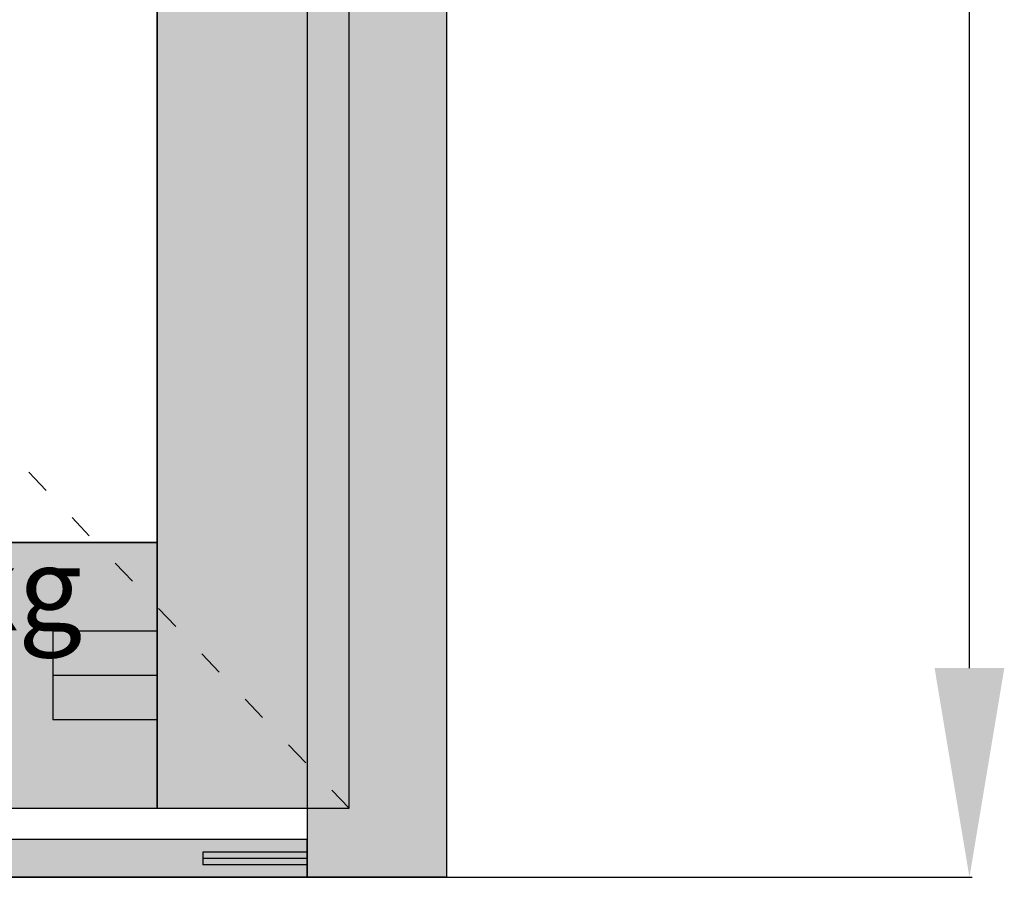
# Model space of a CAD drawing. Units: millimetres. Extents: x 0 to 2918, y -3223 to -50.
# Drawn here: x 1796 to 2267, y -2620 to -2210 of the extents above; entities that cross this region are included whole.
import ezdxf
from ezdxf.enums import TextEntityAlignment as Align

# ---------------------------------------------------------------- set-up
doc = ezdxf.new("R2010")
doc.units = ezdxf.units.MM
doc.header["$PDMODE"] = 3
doc.header["$PDSIZE"] = -0.5
doc.linetypes.add('ACAD_ISO03W100', pattern=[30, 12, -18])
for name, color, linetype in [('ConDim', 3, 'Continuous'), ('ConGlass', 4, 'Continuous'), ('ConGlassText', 3, 'Continuous'), ('ConProfileOther', 7, 'Continuous')]:
    doc.layers.add(name, color=color, linetype=linetype)
doc.layers.add('ConProfile', color=7, linetype='Continuous', lineweight=30, true_color=0x000000)
doc.layers.add('ConWingHardwareOpenInside', color=5, linetype='ACAD_ISO03W100', lineweight=30)
doc.styles.get("Standard").update_dxf_attribs({"font": 'complex.shx', "height": 60})
doc.dimstyles.new('Construction', dxfattribs={"dimtxt": 70, "dimasz": 100, "dimexe": 1.25, "dimexo": 0.625, "dimtad": 1, "dimdec": 0, "dimtxsty": 'Standard', "dimcen": 2.5, "dimclrd": 256, "dimclre": 256, "dimadec": 0, "dimazin": 2, "dimtfac": 1, "dimtdec": 4, "dimtofl": 0, "dimtmove": 0, "dimatfit": 3, "dimfxl": 1, "dimtolj": 1, "dimtzin": 0, "dimarcsym": 0})

# ---------------------------------------------------------------- blocks, each defined once
blk = doc.blocks.new('*D189')
at = {"layer": 'ConDim', "lineweight": -2}
for p, q in [((2010.62, -1550), (2151.24, -1550)), ((2149.99, -2500), (2149.99, -1650)), ((2999.38, -2600), (2148.74, -2600))]:
    blk.add_line(p, q, dxfattribs=at)
at = {"layer": 'ConDim'}
for points in [[(2166.66, -1650), (2133.33, -1650), (2149.99, -1550)], [(2133.33, -2500), (2166.66, -2500), (2149.99, -2600)]]:
    blk.add_solid(points, dxfattribs=at)
at = {"layer": 'Defpoints', "color": 0}
for p in [(2009.99, -1550), (2149.99, -1550), (3000, -2600)]:
    blk.add_point(p, dxfattribs=at)
at = {"layer": 'ConDim', "color": 0, "insert": (2119.37, -2075), "char_height": 60, "attachment_point": 5, "rotation": 90}
blk.add_mtext('\\A1;1050', dxfattribs=at)
blk = doc.blocks.new('*D190')
at = {"layer": 'ConDim', "lineweight": -2}
for p, q in [((1000, -2599.38), (1000, -98.75)), ((3000, -2599.38), (3000, -98.75)), ((1100, -100), (2900, -100))]:
    blk.add_line(p, q, dxfattribs=at)
at = {"layer": 'ConDim'}
for points in [[(1100, -83.33), (1100, -116.67), (1000, -100)], [(2900, -116.67), (2900, -83.33), (3000, -100)]]:
    blk.add_solid(points, dxfattribs=at)
at = {"layer": 'Defpoints', "color": 0}
for p in [(3000, -100), (1000, -2600), (3000, -2600)]:
    blk.add_point(p, dxfattribs=at)
at = {"layer": 'ConDim', "color": 0, "insert": (2000, -69.38), "char_height": 60, "attachment_point": 5}
blk.add_mtext('\\A1;2000', dxfattribs=at)
blk = doc.blocks.new('*D193')
at = {"layer": 'ConDim', "lineweight": -2}
for p, q in [((1000.62, -500), (3251.25, -500)), ((3250, -2500), (3250, -600)), ((1000.62, -2600), (3251.25, -2600))]:
    blk.add_line(p, q, dxfattribs=at)
at = {"layer": 'ConDim'}
for points in [[(3266.67, -600), (3233.33, -600), (3250, -500)], [(3233.33, -2500), (3266.67, -2500), (3250, -2600)]]:
    blk.add_solid(points, dxfattribs=at)
at = {"layer": 'Defpoints', "color": 0}
for p in [(1000, -500), (3250, -500), (1000, -2600)]:
    blk.add_point(p, dxfattribs=at)
at = {"layer": 'ConDim', "color": 0, "insert": (3219.38, -1550), "char_height": 60, "attachment_point": 5, "rotation": 90}
blk.add_mtext('\\A1;2100', dxfattribs=at)
blk = doc.blocks.new('*D107')
at = {"layer": 'ConDim', "lineweight": -2}
for p, q in [((1010.62, -1570), (1151.24, -1570)), ((1149.99, -2520), (1149.99, -1670)), ((1999.38, -2620), (1148.74, -2620))]:
    blk.add_line(p, q, dxfattribs=at)
at = {"layer": 'ConDim'}
for points in [[(1166.66, -1670), (1133.33, -1670), (1149.99, -1570)], [(1133.33, -2520), (1166.66, -2520), (1149.99, -2620)]]:
    blk.add_solid(points, dxfattribs=at)
at = {"layer": 'Defpoints', "color": 0}
for p in [(1010, -1570), (1149.99, -1570), (2000, -2620)]:
    blk.add_point(p, dxfattribs=at)
at = {"layer": 'ConDim', "color": 0, "insert": (1119.37, -2095), "char_height": 60, "attachment_point": 5, "rotation": 90}
blk.add_mtext('\\A1;1050', dxfattribs=at)
blk = doc.blocks.new('*D108')
at = {"layer": 'ConDim', "lineweight": -2}
for p, q in [((0, -2619.38), (0, -118.75)), ((100, -120), (1900, -120)), ((2000, -2619.38), (2000, -118.75))]:
    blk.add_line(p, q, dxfattribs=at)
at = {"layer": 'ConDim'}
for points in [[(100, -103.33), (100, -136.67), (0, -120)], [(1900, -136.67), (1900, -103.33), (2000, -120)]]:
    blk.add_solid(points, dxfattribs=at)
at = {"layer": 'Defpoints', "color": 0}
for p in [(2000, -120), (0, -2620), (2000, -2620)]:
    blk.add_point(p, dxfattribs=at)
at = {"layer": 'ConDim', "color": 0, "insert": (1000, -89.38), "char_height": 60, "attachment_point": 5}
blk.add_mtext('\\A1;2000', dxfattribs=at)
blk = doc.blocks.new('*D111')
at = {"layer": 'ConDim', "lineweight": -2}
for p, q in [((0.62, -520), (2251.25, -520)), ((2250, -2520), (2250, -620)), ((0.62, -2620), (2251.25, -2620))]:
    blk.add_line(p, q, dxfattribs=at)
at = {"layer": 'ConDim'}
for points in [[(2266.67, -620), (2233.33, -620), (2250, -520)], [(2233.33, -2520), (2266.67, -2520), (2250, -2620)]]:
    blk.add_solid(points, dxfattribs=at)
at = {"layer": 'Defpoints', "color": 0}
for p in [(0, -520), (2250, -520), (0, -2620)]:
    blk.add_point(p, dxfattribs=at)
at = {"layer": 'ConDim', "color": 0, "insert": (2219.38, -1570), "char_height": 60, "attachment_point": 5, "rotation": 90}
blk.add_mtext('\\A1;2100', dxfattribs=at)
blk = doc.blocks.new('KON_8', base_point=(1000, -500))
at = {"layer": 'ConProfile'}
for points in [[(3000, -500), (2966.65, -533.35), (2933.3, -566.7), (2933.3, -2600), (2966.65, -2600), (3000, -2600)], [(2861.6, -2567), (2907.45, -2567), (2953.3, -2567), (2953.3, -546.7), (2907.45, -592.55), (2861.6, -638.4)], [(2081.7, -2440), (2081.7, -2503.5), (2081.7, -2567), (2861.6, -2567), (2861.6, -2503.5), (2861.6, -2440)], [(2933.3, -2600), (2933.3, -2591), (2933.3, -2582), (1066.7, -2582), (1066.7, -2591), (1066.7, -2600)]]:
    blk.add_hatch(color=256, dxfattribs=at).paths.add_polyline_path(points, flags=0)
at = {"layer": 'ConGlass'}
for p, q in [((2861.6, -2440), (2861.6, -638.4)), ((2081.7, -2440), (2861.6, -2440))]:
    blk.add_line(p, q, dxfattribs=at)
at = {"layer": 'ConProfile', "color": 7, "flags": 128}
for points in [[(3000, -500), (2966.65, -533.35), (2933.3, -566.7), (2933.3, -2600), (2966.65, -2600), (3000, -2600)], [(2861.6, -2567), (2907.45, -2567), (2953.3, -2567), (2953.3, -546.7), (2907.45, -592.55), (2861.6, -638.4)], [(2081.7, -2440), (2081.7, -2503.5), (2081.7, -2567), (2861.6, -2567), (2861.6, -2503.5), (2861.6, -2440)], [(2933.3, -2600), (2933.3, -2591), (2933.3, -2582), (1066.7, -2582), (1066.7, -2591), (1066.7, -2600)]]:
    blk.add_lwpolyline(points, close=True, dxfattribs=at)
at = {"layer": 'ConProfileOther'}
for p, q in [((2861.6, -2482.33), (2811.6, -2482.33)), ((2811.6, -2482.33), (2811.6, -2524.67)), ((2861.6, -2503.5), (2811.6, -2503.5)), ((2861.6, -2524.67), (2811.6, -2524.67)), ((2933.3, -2588), (2883.3, -2588)), ((2883.3, -2588), (2883.3, -2594)), ((2933.3, -2591), (2883.3, -2591)), ((2933.3, -2594), (2883.3, -2594))]:
    blk.add_line(p, q, dxfattribs=at)
at = {"layer": 'ConWingHardwareOpenInside'}
blk.add_line((2953.3, -2567), (1990.01, -1556.85), dxfattribs=at)
at = {"layer": 'ConGlassText'}
blk.add_text('963mm x 2020mm       81,7kg', height=40, dxfattribs=at).set_placement((2466.65, -2482), align=Align.CENTER)
at = {"layer": 'ConDim'}
dim = blk.add_linear_dim(base=(3000, -100), p1=(1000, -2600), p2=(3000, -2600), text='2000', dimstyle='Construction', override={"dimpost": '<>'}, dxfattribs=at)
dim.commit()
dim.dimension.update_dxf_attribs({"geometry": '*D190', "text_midpoint": (2000, -100), "dimtype": 160})
for base, p1, p2, text, picture, middle in [((3250, -500), (1000, -2600), (1000, -500), '2100', '*D193', (3250, -1550)), ((2149.99, -1550), (3000, -2600), (2009.99, -1550), '1050', '*D189', (2149.99, -2075))]:
    dim = blk.add_linear_dim(base=base, p1=p1, p2=p2, angle=90, text=text, dimstyle='Construction', override={"dimpost": '<>'}, dxfattribs=at)
    dim.commit()
    dim.dimension.update_dxf_attribs({"geometry": picture, "text_midpoint": middle, "dimtype": 160})

msp = doc.modelspace()

# ---------------------------------------------------------------- hatches: boundary and pattern name
at = {"layer": 'ConProfile'}
for points in [[(2000, -520), (1966.65, -553.35), (1933.3, -586.7), (1933.3, -2620), (1966.65, -2620), (2000, -2620)], [(1861.6, -2587), (1907.45, -2587), (1953.3, -2587), (1953.3, -566.7), (1907.45, -612.55), (1861.6, -658.4)], [(1081.7, -2460), (1081.7, -2523.5), (1081.7, -2587), (1861.6, -2587), (1861.6, -2523.5), (1861.6, -2460)], [(1933.3, -2620), (1933.3, -2611), (1933.3, -2602), (66.7, -2602), (66.7, -2611), (66.7, -2620)]]:
    msp.add_hatch(color=256, dxfattribs=at).paths.add_polyline_path(points, flags=0)

# ---------------------------------------------------------------- linework, layer by layer
at = {"layer": 'ConGlass'}
for p, q in [((1861.6, -2460), (1861.6, -658.4)), ((1081.7, -2460), (1861.6, -2460))]:
    msp.add_line(p, q, dxfattribs=at)
at = {"layer": 'ConProfile', "color": 7, "flags": 128}
for points in [[(2000, -520), (1966.65, -553.35), (1933.3, -586.7), (1933.3, -2620), (1966.65, -2620), (2000, -2620)], [(1861.6, -2587), (1907.45, -2587), (1953.3, -2587), (1953.3, -566.7), (1907.45, -612.55), (1861.6, -658.4)], [(1081.7, -2460), (1081.7, -2523.5), (1081.7, -2587), (1861.6, -2587), (1861.6, -2523.5), (1861.6, -2460)], [(1933.3, -2620), (1933.3, -2611), (1933.3, -2602), (66.7, -2602), (66.7, -2611), (66.7, -2620)]]:
    msp.add_lwpolyline(points, close=True, dxfattribs=at)
at = {"layer": 'ConProfileOther'}
for p, q in [((1861.6, -2502.33), (1811.6, -2502.33)), ((1811.6, -2502.33), (1811.6, -2544.67)), ((1861.6, -2523.5), (1811.6, -2523.5)), ((1861.6, -2544.67), (1811.6, -2544.67)), ((1933.3, -2608), (1883.3, -2608)), ((1883.3, -2608), (1883.3, -2614)), ((1933.3, -2611), (1883.3, -2611)), ((1933.3, -2614), (1883.3, -2614))]:
    msp.add_line(p, q, dxfattribs=at)
at = {"layer": 'ConWingHardwareOpenInside'}
msp.add_line((1953.3, -2587), (990.01, -1576.85), dxfattribs=at)

# ---------------------------------------------------------------- block references
msp.add_blockref('KON_8', (0, -520))

# ---------------------------------------------------------------- texts
at = {"layer": 'ConGlassText'}
msp.add_text('963mm x 2020mm       81,7kg', height=40, dxfattribs=at).set_placement((1466.65, -2502), align=Align.CENTER)

# ---------------------------------------------------------------- dimensions: what is measured, and where the dimension line sits
at = {"layer": 'ConDim'}
dim = msp.add_linear_dim(base=(2000, -120), p1=(0, -2620), p2=(2000, -2620), text='2000', dimstyle='Construction', override={"dimpost": '<>'}, dxfattribs=at)
dim.commit()
dim.dimension.update_dxf_attribs({"geometry": '*D108', "text_midpoint": (1000, -120), "dimtype": 160})
for base, p1, p2, text, picture, middle in [((2250, -520), (0, -2620), (0, -520), '2100', '*D111', (2250, -1570)), ((1149.99, -1570), (2000, -2620), (1010, -1570), '1050', '*D107', (1149.99, -2095))]:
    dim = msp.add_linear_dim(base=base, p1=p1, p2=p2, angle=90, text=text, dimstyle='Construction', override={"dimpost": '<>'}, dxfattribs=at)
    dim.commit()
    dim.dimension.update_dxf_attribs({"geometry": picture, "text_midpoint": middle, "dimtype": 160})

doc.saveas('drawing.dxf')
